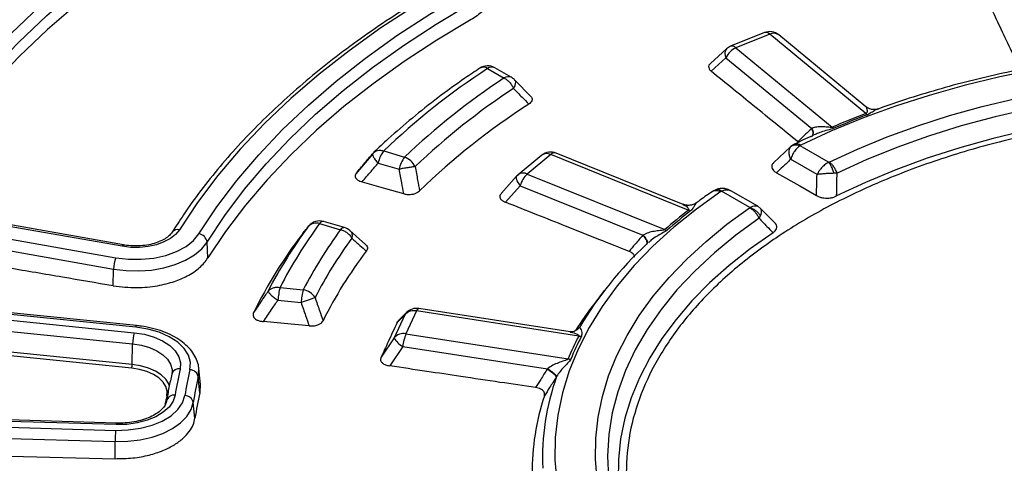
# Model space of a CAD drawing. Units: millimetres. Extents: x 400 to 16400, y 400 to 11480.
# Drawn here: x 14572 to 14711, y 8346 to 8408 of the extents above; entities that cross this region are included whole.
import ezdxf

# ---------------------------------------------------------------- set-up
doc = ezdxf.new("R2010")
doc.units = ezdxf.units.MM
doc.header["$LTSCALE"] = 40

msp = doc.modelspace()

# ---------------------------------------------------------------- linework, layer by layer
at = {"color": 7, "linetype": 'Continuous', "lineweight": 25}
for p, q in [((14677.19, 8406.32), (14672.45, 8404.4)), ((14677.94, 8406.1), (14673.2, 8404.18)), ((14691.48, 8394.93), (14677.94, 8406.1)), ((14691.48, 8395.89), (14679.21, 8406.01)), ((14673.2, 8404.18), (14686.74, 8393.02)), ((14671.85, 8404.02), (14669.6, 8401.97)), ((14671.78, 8402.79), (14669.7, 8400.89)), ((14671.78, 8402.79), (14683.85, 8392.84)), ((14641.61, 8400.03), (14639.28, 8401.37)), ((14638.28, 8401.27), (14640.61, 8399.93)), ((14644.41, 8397.29), (14642.05, 8399.68)), ((14691.47, 8395.88), (14691.49, 8395.86)), ((14691.48, 8394.93), (14691.69, 8394.77)), ((14686.23, 8388.08), (14682.22, 8390.4)), ((14622.12, 8389.27), (14619.74, 8386.47)), ((14622.19, 8389.37), (14622.14, 8389.25)), ((14623.67, 8389.67), (14626.61, 8388.8)), ((14645.9, 8389.06), (14642.58, 8386.33)), ((14647.17, 8389.15), (14643.85, 8386.42)), ((14666.5, 8381.34), (14647.17, 8389.15)), ((14665.78, 8382.15), (14647.92, 8389.37)), ((14680.87, 8390.25), (14678.49, 8388)), ((14622.89, 8387.96), (14625.82, 8387.1)), ((14684.6, 8386.34), (14680.89, 8388.49)), ((14642.36, 8386.12), (14640.21, 8383.71)), ((14643.85, 8386.42), (14663.19, 8378.6)), ((14687.42, 8386.53), (14686.98, 8386.52)), ((14642.86, 8384.78), (14640.78, 8382.46)), ((14642.86, 8384.78), (14660.1, 8377.81)), ((14670.56, 8384.29), (14670, 8384.02)), ((14675.17, 8381.7), (14671.16, 8384.01)), ((14676.26, 8381.88), (14672.46, 8384.07)), ((14586.88, 8376.25), (14559.31, 8381.11)), ((14587.08, 8376.45), (14559.52, 8381.32)), ((14666.5, 8381.34), (14666.82, 8381.23)), ((14676.69, 8381.54), (14676.26, 8381.88)), ((14678.8, 8379.4), (14676.7, 8381.53)), ((14558.45, 8379.5), (14586.02, 8374.64)), ((14614.66, 8379.46), (14617.6, 8378.59)), ((14618.16, 8378.88), (14615.22, 8379.74)), ((14676.45, 8380.2), (14676.64, 8380.55)), ((14558.1, 8377.91), (14585.67, 8373.04)), ((14613.1, 8379.08), (14612.97, 8378.92)), ((14621.13, 8376.49), (14618.92, 8378.46)), ((14598.95, 8374.61), (14598.82, 8376.85)), ((14660.62, 8376.55), (14660.58, 8376.47)), ((14660.65, 8376.59), (14660.62, 8376.55)), ((14661.07, 8376.93), (14660.93, 8376.81)), ((14585.63, 8370.69), (14585.67, 8373.04)), ((14609.09, 8370.47), (14612.35, 8370.14)), ((14654.69, 8370.02), (14653.34, 8368.27)), ((14545.98, 8368.4), (14588.56, 8364.1)), ((14588.8, 8364.88), (14546.22, 8369.19)), ((14588.92, 8365.1), (14546.34, 8369.4)), ((14608.79, 8368.67), (14612.05, 8368.34)), ((14545.77, 8366.83), (14588.35, 8362.52)), ((14626.88, 8366.94), (14625.75, 8365.81)), ((14628.29, 8367.16), (14626.8, 8363.93)), ((14651.09, 8363.63), (14628.29, 8367.16)), ((14649.89, 8364.21), (14628.6, 8367.5)), ((14626.62, 8366.6), (14625.12, 8363.37)), ((14626.62, 8366.6), (14625.56, 8365.54)), ((14650.89, 8364.52), (14650.98, 8364.61)), ((14650.9, 8364.53), (14651, 8364.64)), ((14650.96, 8364.58), (14651.16, 8364.81)), ((14650.98, 8364.61), (14651.16, 8364.81)), ((14651, 8364.64), (14651.19, 8364.84)), ((14588.24, 8359.11), (14545.66, 8363.41)), ((14588.3, 8359.63), (14545.72, 8363.93)), ((14625.12, 8363.37), (14623.29, 8360.64)), ((14626.8, 8363.93), (14649.6, 8360.41)), ((14651.09, 8363.63), (14651.47, 8363.6)), ((14588.3, 8359.63), (14588.35, 8362.52)), ((14626.35, 8362.15), (14624.52, 8359.43)), ((14626.35, 8362.15), (14646.68, 8359.01)), ((14593.89, 8358.44), (14593.87, 8358.26)), ((14597.91, 8356.81), (14597.67, 8359.08)), ((14597.83, 8355.66), (14597.6, 8357.9)), ((14597.86, 8356.87), (14597.83, 8355.66)), ((14597.13, 8352.05), (14596.89, 8354.28)), ((14542.79, 8351.64), (14585.97, 8350.36)), ((14586.04, 8351.16), (14542.86, 8352.44)), ((14586.07, 8351.38), (14542.9, 8352.65)), ((14542.73, 8350.06), (14585.9, 8348.78)), ((14585.89, 8346.37), (14585.9, 8348.78)), ((14542.72, 8347.37), (14585.89, 8346.37))]:
    msp.add_line(p, q, dxfattribs=at)
at = {"color": 7, "linetype": 'Continuous', "lineweight": 25, "flags": 128}
for points in [[(14555.05, 8385.97), (14557.75, 8390.16), (14560.73, 8394.28), (14563.97, 8398.33), (14567.49, 8402.31), (14571.26, 8406.21), (14575.29, 8410.02), (14579.57, 8413.74), (14584.1, 8417.36), (14588.86, 8420.88), (14593.85, 8424.29), (14599.06, 8427.59), (14604.49, 8430.77)], [(14556.18, 8384.82), (14558.87, 8388.98), (14561.82, 8393.07), (14565.05, 8397.1), (14568.55, 8401.06), (14572.3, 8404.93), (14576.3, 8408.72), (14580.56, 8412.42), (14585.06, 8416.02), (14589.79, 8419.52), (14594.75, 8422.91), (14599.93, 8426.19), (14605.33, 8429.35)], [(14605.41, 8427.35), (14600.02, 8424.19), (14594.84, 8420.92), (14589.89, 8417.53), (14585.16, 8414.03), (14580.66, 8410.43), (14576.41, 8406.74), (14572.41, 8402.95), (14568.66, 8399.08), (14565.16, 8395.12), (14561.94, 8391.1), (14558.98, 8387), (14556.3, 8382.85)], [(14632.95, 8413.03), (14628, 8410.06), (14623.28, 8406.98), (14618.8, 8403.77), (14614.58, 8400.45), (14610.61, 8397.03), (14606.92, 8393.51), (14603.49, 8389.9), (14600.35, 8386.2), (14597.5, 8382.43), (14594.94, 8378.58)], [(14597.69, 8378.01), (14600.2, 8381.79), (14603, 8385.49), (14606.09, 8389.12), (14609.45, 8392.67), (14613.08, 8396.12), (14616.97, 8399.48), (14621.12, 8402.74), (14625.51, 8405.89), (14630.15, 8408.92), (14635.01, 8411.83)], [(14598.82, 8376.85), (14601.31, 8380.59), (14604.09, 8384.27), (14607.15, 8387.87), (14610.49, 8391.39), (14614.09, 8394.82), (14617.95, 8398.16), (14622.07, 8401.39), (14626.43, 8404.51), (14631.03, 8407.52), (14635.85, 8410.41)], [(14635.95, 8408.14), (14631.13, 8405.25), (14626.54, 8402.25), (14622.18, 8399.13), (14618.07, 8395.9), (14614.21, 8392.57), (14610.61, 8389.14), (14607.28, 8385.62), (14604.22, 8382.02), (14601.44, 8378.35), (14598.95, 8374.61)], [(14794.56, 8396.42), (14789.76, 8397.91), (14784.81, 8399.24), (14779.75, 8400.42), (14774.57, 8401.42), (14769.31, 8402.27), (14763.98, 8402.94), (14758.59, 8403.44), (14753.16, 8403.76), (14747.71, 8403.91), (14742.25, 8403.88), (14736.81, 8403.68), (14731.39, 8403.31), (14726.01, 8402.76), (14720.7, 8402.04), (14715.46, 8401.15), (14710.32, 8400.09), (14705.29, 8398.87), (14700.38, 8397.49), (14695.62, 8395.95), (14691, 8394.27), (14686.56, 8392.43), (14682.31, 8390.46)], [(14686.3, 8388.11), (14690.3, 8389.94), (14694.46, 8391.65), (14698.78, 8393.22), (14703.24, 8394.65), (14707.84, 8395.93), (14712.55, 8397.07), (14717.36, 8398.05), (14722.26, 8398.88), (14727.23, 8399.55), (14732.26, 8400.06), (14737.33, 8400.41), (14742.42, 8400.6), (14747.52, 8400.63), (14752.62, 8400.49), (14757.7, 8400.19), (14762.74, 8399.73), (14767.73, 8399.11), (14772.66, 8398.33), (14777.5, 8397.39), (14782.24, 8396.3), (14786.87, 8395.07), (14791.38, 8393.68)], [(14790.53, 8392), (14785.89, 8393.42), (14781.12, 8394.68), (14776.23, 8395.78), (14771.24, 8396.71), (14766.16, 8397.48), (14761.02, 8398.07), (14755.82, 8398.5), (14750.59, 8398.75), (14745.34, 8398.82), (14740.1, 8398.72), (14734.88, 8398.44), (14729.69, 8397.99), (14724.55, 8397.36), (14719.49, 8396.57), (14714.51, 8395.61), (14709.64, 8394.48), (14704.89, 8393.19), (14700.28, 8391.75), (14695.82, 8390.15), (14691.53, 8388.41), (14687.42, 8386.53)], [(14770.88, 8393.84), (14765.81, 8394.61), (14760.67, 8395.2), (14755.47, 8395.62), (14750.25, 8395.86), (14745.01, 8395.92), (14739.77, 8395.81), (14734.55, 8395.51), (14729.37, 8395.04), (14724.25, 8394.4), (14719.2, 8393.58), (14714.24, 8392.6), (14709.39, 8391.44), (14704.67, 8390.13), (14700.09, 8388.65), (14695.67, 8387.03), (14691.42, 8385.25), (14687.36, 8383.34)], [(14642.36, 8386.12), (14642.34, 8386.1), (14642.3, 8385.98), (14642.29, 8385.84), (14642.33, 8385.66), (14642.4, 8385.46), (14642.52, 8385.25), (14642.67, 8385.02), (14642.86, 8384.78)], [(14678.89, 8386.6), (14682.16, 8384.74), (14684.53, 8383.39)], [(14620.64, 8385.32), (14623.94, 8384.37), (14626.43, 8383.66)], [(14671.05, 8383.96), (14667.63, 8381.5), (14664.46, 8378.94), (14661.53, 8376.28), (14658.87, 8373.53), (14656.48, 8370.69), (14654.37, 8367.79), (14652.54, 8364.82), (14650.99, 8361.8), (14649.74, 8358.73), (14648.79, 8355.63), (14648.14, 8352.5), (14647.79, 8349.36), (14647.75, 8346.2), (14648.01, 8343.06), (14648.57, 8339.92), (14649.44, 8336.81), (14650.6, 8333.73), (14652.06, 8330.7), (14653.8, 8327.71), (14655.84, 8324.79), (14658.15, 8321.93), (14660.73, 8319.16)], [(14665.47, 8320.99), (14663.07, 8323.6), (14660.93, 8326.27), (14659.04, 8329.01), (14657.42, 8331.8), (14656.07, 8334.65), (14654.99, 8337.53), (14654.19, 8340.44), (14653.68, 8343.37), (14653.44, 8346.31), (14653.48, 8349.26), (14653.81, 8352.2), (14654.42, 8355.13), (14655.3, 8358.03), (14656.47, 8360.9), (14657.9, 8363.72), (14659.61, 8366.5), (14661.57, 8369.22), (14663.8, 8371.87), (14666.27, 8374.45), (14668.99, 8376.95), (14671.94, 8379.35), (14675.12, 8381.66)], [(14676.45, 8380.2), (14673.19, 8377.82), (14670.17, 8375.34), (14667.4, 8372.77), (14664.9, 8370.11), (14662.67, 8367.36), (14660.72, 8364.55), (14659.05, 8361.68), (14657.67, 8358.76), (14656.59, 8355.79), (14655.81, 8352.8), (14655.33, 8349.78), (14655.15, 8346.75), (14655.28, 8343.73), (14655.71, 8340.71), (14656.44, 8337.71), (14657.48, 8334.74), (14658.62, 8332.17)], [(14586.02, 8374.64), (14587.78, 8374.43), (14589.58, 8374.42), (14591.35, 8374.6), (14593.03, 8374.98), (14594.55, 8375.53), (14595.87, 8376.23), (14596.93, 8377.07), (14597.69, 8378.01)], [(14594.94, 8378.58), (14594.41, 8377.93), (14593.68, 8377.35), (14592.77, 8376.86), (14591.72, 8376.48), (14590.56, 8376.22), (14589.34, 8376.1), (14588.09, 8376.1), (14586.88, 8376.25)], [(14678.41, 8378.17), (14675.21, 8375.92), (14672.24, 8373.56), (14669.5, 8371.11), (14667.01, 8368.58), (14664.77, 8365.97), (14662.79, 8363.29), (14661.08, 8360.55), (14659.64, 8357.75), (14658.47, 8354.92), (14657.59, 8352.05), (14656.98, 8349.16), (14656.66, 8346.25), (14656.63, 8343.34), (14656.88, 8340.43), (14657.42, 8337.53), (14658.24, 8334.65), (14659.34, 8331.81), (14660.71, 8329.01), (14662.36, 8326.25), (14663.73, 8324.29)], [(14585.67, 8373.04), (14587.43, 8372.83), (14589.23, 8372.78), (14591.02, 8372.91), (14592.74, 8373.22), (14594.35, 8373.68), (14595.8, 8374.3), (14597.06, 8375.05), (14598.07, 8375.9), (14598.82, 8376.85)], [(14586.88, 8376.25), (14586.94, 8376.36), (14587.01, 8376.42), (14587.06, 8376.45), (14587.08, 8376.45)], [(14607.43, 8369.93), (14608.03, 8371.09), (14608.53, 8371.99)], [(14626.88, 8366.94), (14626.79, 8366.84), (14626.62, 8366.6)], [(14628.29, 8367.16), (14628.36, 8367.29), (14628.43, 8367.39), (14628.49, 8367.46), (14628.55, 8367.5), (14628.6, 8367.5)], [(14613.18, 8365.06), (14609.65, 8365.39), (14606.76, 8365.67)], [(14588.56, 8364.1), (14590.02, 8363.87), (14591.38, 8363.48), (14592.58, 8362.95), (14593.58, 8362.3), (14594.36, 8361.55), (14594.87, 8360.72), (14595.1, 8359.86), (14595.04, 8358.99)], [(14588.8, 8364.88), (14588.84, 8364.99), (14588.87, 8365.06), (14588.91, 8365.1), (14588.92, 8365.1)], [(14596.41, 8358.88), (14596.48, 8359.91), (14596.21, 8360.92), (14595.61, 8361.89), (14594.7, 8362.77), (14593.52, 8363.53), (14592.1, 8364.16), (14590.51, 8364.61), (14588.8, 8364.88)], [(14588.35, 8362.52), (14589.59, 8362.33), (14590.74, 8362), (14591.77, 8361.55), (14592.62, 8360.99), (14593.28, 8360.36), (14593.71, 8359.66), (14593.91, 8358.93), (14593.9, 8358.43)], [(14593.18, 8355.21), (14593.22, 8355.88), (14593.04, 8356.54), (14592.65, 8357.16), (14592.06, 8357.73), (14591.3, 8358.23), (14590.38, 8358.63), (14589.35, 8358.93), (14588.24, 8359.11)], [(14593.51, 8356.69), (14593.43, 8356.89), (14593.01, 8357.56), (14592.38, 8358.17), (14591.57, 8358.7), (14590.59, 8359.13), (14589.49, 8359.44), (14588.3, 8359.63)], [(14597.6, 8357.9), (14597.68, 8358.92), (14597.67, 8359.08)], [(14585.9, 8348.78), (14587.69, 8348.82), (14589.43, 8349.02), (14591.09, 8349.4), (14592.62, 8349.93), (14593.96, 8350.61), (14595.09, 8351.4), (14595.97, 8352.3), (14596.58, 8353.27), (14596.89, 8354.28)], [(14585.97, 8350.36), (14587.74, 8350.41), (14589.47, 8350.65), (14591.09, 8351.07), (14592.53, 8351.67), (14593.76, 8352.41), (14594.72, 8353.28), (14595.37, 8354.23), (14595.7, 8355.24)], [(14594.33, 8355.31), (14594.05, 8354.45), (14593.49, 8353.64), (14592.67, 8352.9), (14591.63, 8352.27), (14590.4, 8351.77), (14589.02, 8351.4), (14587.55, 8351.2), (14586.04, 8351.16)], [(14593.27, 8355.21), (14593.25, 8355.21), (14593.18, 8355.21)]]:
    msp.add_lwpolyline(points, dxfattribs=at)
at = {"color": 7, "linetype": 'Continuous', "lineweight": 25}
for centre, radius, start, end in [((14667.62, 8292.06), 163.1, 121.3346, 135.6045), ((14677.94, 8404.46), 2, 50.496, 112.0096), ((14677.38, 8405.58), 0.763, 42.7496, 104.3711), ((14678.5, 8405.02), 1.22, 54.3339, 117.5805), ((14674.33, 8401.61), 2.81, 113.6778, 155.149), ((14673.2, 8402.55), 2, 112.0096, 132.4176), ((14672.64, 8403.66), 0.763, 42.7496, 104.3711), ((14672.74, 8403.36), 1.11, 142.9389, 210.5878), ((14638.28, 8399.64), 2, 60.0027, 123.5839), ((14637.7, 8400.33), 1.11, 58.4937, 118.07), ((14638.86, 8400.45), 1.01, 65.8432, 125.4672), ((14695.64, 8314.09), 104.37, 123.3416, 133.5975), ((14641.2, 8399.11), 1.01, 65.8432, 125.4672), ((14640.61, 8398.3), 2, 44.4703, 60.0027), ((14696.79, 8314.85), 101.96, 123.4386, 133.5004), ((14697.4, 8314.44), 100.69, 123.4386, 133.5004), ((14698, 8312.62), 99.52, 122.812, 134.1271), ((14733.35, 8284.53), 118.08, 110.7698, 113.2494), ((14733.4, 8284.81), 117.6, 110.7698, 113.2494), ((14687.63, 8394.15), 1.43, 231.8317, 243.1119), ((14626.96, 8387.12), 4.16, 142.2292, 168.3157), ((14647.17, 8387.52), 2, 67.9904, 129.504), ((14646.61, 8388.08), 1.22, 62.4195, 125.6661), ((14647.73, 8388.64), 0.763, 75.6289, 137.2504), ((14629.9, 8386.25), 4.16, 142.2292, 168.3157), ((14625.66, 8386.25), 2.72, 26.5821, 69.531), ((14643.85, 8384.79), 2, 129.504, 138.1703), ((14643.29, 8385.34), 1.22, 62.4195, 125.6661), ((14646.24, 8383.85), 3.51, 132.9139, 164.5372), ((14709.57, 8325.73), 70.33, 127.7527, 131.2553), ((14709.71, 8325.85), 70.05, 127.7527, 131.2553), ((14666.57, 8341.08), 64.56, 143.5271, 152.9235), ((14614.19, 8378.02), 1.51, 71.9334, 137.972), ((14614.66, 8377.82), 2, 73.6091, 140.6918), ((14615.17, 8379.16), 0.591, 84.4615, 149.2272), ((14594.68, 8377.68), 0.943, 73.9094, 142.8372), ((14597.45, 8376.65), 1.39, 8.3871, 79.8889), ((14664.73, 8337.88), 66.07, 142.5581, 153.9342), ((14666.75, 8339.43), 66.72, 143.5857, 150.7835), ((14668.44, 8341.2), 63.11, 143.663, 152.706), ((14618.11, 8378.29), 0.591, 84.4615, 149.2272), ((14617.6, 8376.96), 2, 48.4124, 73.6091), ((14663.86, 8380.36), 1.89, 249.0348, 259.5389), ((14669.4, 8340.46), 62.33, 143.663, 152.706), ((14696.46, 8337.94), 52.66, 132.8564, 149.2841), ((14670.32, 8338.3), 61.65, 142.8027, 153.5294), ((14589.74, 8372.98), 4.07, 156.04, 179.1083), ((14618.64, 8367.96), 9.87, 165.2811, 175.8934), ((14621.9, 8367.63), 9.87, 165.2811, 175.8934), ((14611.95, 8367.72), 2.45, 32.4875, 80.449), ((14692.09, 8338.2), 49.05, 142.1915, 147.6869), ((14627.93, 8365.46), 1.74, 77.9426, 138.9318), ((14628.29, 8365.52), 2, 81.207, 135.0062), ((14595.12, 8362.44), 6.76, 165.7977, 179.2834), ((14626.43, 8362.23), 1.74, 77.9426, 138.9318), ((14627.81, 8364.84), 3.06, 208.5631, 241.4431), ((14633.04, 8361.41), 6.73, 158.0395, 173.7248), ((14686.4, 8345.28), 39.79, 152.5411, 157.6619), ((14686.64, 8345.32), 39.63, 152.5411, 157.6619), ((14649.91, 8362.68), 2.29, 262.1483, 271.8547), ((14586.05, 8359.66), 2.25, 345.7976, 359.2834), ((14594.87, 8357.96), 1.05, 80.4118, 162.0299), ((14646.29, 8347.08), 52.61, 166.9157, 170.9965), ((14647.2, 8347.08), 52.14, 166.9157, 170.9965), ((14596.39, 8357.65), 1.23, 11.5522, 88.9057), ((14647.98, 8346.19), 51.72, 166.9157, 170.9965), ((14680.25, 8346.45), 34.25, 160.4306, 182.334), ((14648.13, 8343.97), 51.64, 166.9157, 170.9965), ((14645.54, 8343.05), 53.76, 166.924, 168.2726), ((14594.17, 8354.26), 1.06, 81.7486, 168.1268), ((14595.72, 8354.04), 1.2, 11.7142, 90.681), ((14679.26, 8344.35), 34.74, 161.7479, 180.261), ((14608.5, 8348.7), 22.6, 175.7817, 179.8011), ((14586.55, 8351.19), 0.517, 158.4234, 183.2519)]:
    msp.add_arc(centre, radius, start, end, dxfattribs=at)
for points, knots in [([(15021.55, 8435.04), (15018.85, 8437.77), (15013.43, 8443.25), (15004.39, 8451.14), (14994.7, 8458.77), (14984.32, 8466.09), (14973.3, 8473.09), (14961.66, 8479.75), (14949.44, 8486.05), (14936.67, 8491.98), (14923.38, 8497.51), (14909.62, 8502.64), (14895.4, 8507.35), (14880.79, 8511.62), (14865.81, 8515.45), (14850.5, 8518.83), (14834.91, 8521.74), (14819.08, 8524.18), (14803.05, 8526.14), (14786.86, 8527.62), (14770.57, 8528.61), (14754.2, 8529.11), (14737.82, 8529.11), (14721.45, 8528.63), (14705.16, 8527.65), (14688.97, 8526.19), (14672.93, 8524.24), (14657.09, 8521.82), (14641.5, 8518.92), (14626.18, 8515.56), (14611.19, 8511.74), (14596.56, 8507.48), (14582.34, 8502.78), (14568.56, 8497.66), (14555.25, 8492.14), (14542.47, 8486.22), (14530.23, 8479.93), (14518.58, 8473.28), (14507.54, 8466.29), (14497.14, 8458.98), (14487.42, 8451.37), (14478.4, 8443.47), (14470.1, 8435.31), (14462.55, 8426.92), (14455.76, 8418.31), (14449.76, 8409.51), (14444.56, 8400.54), (14440.17, 8391.42), (14436.61, 8382.19), (14433.89, 8372.86), (14432.01, 8363.46), (14430.98, 8354.02), (14430.81, 8344.57), (14431.48, 8335.11), (14433, 8325.7), (14435.38, 8316.34), (14438.59, 8307.06), (14442.63, 8297.89), (14447.49, 8288.86), (14453.16, 8279.99), (14459.62, 8271.29), (14466.86, 8262.81), (14474.85, 8254.55), (14483.57, 8246.54), (14493, 8238.8), (14503.12, 8231.36), (14513.89, 8224.24), (14525.29, 8217.44), (14537.29, 8211), (14549.85, 8204.93), (14562.95, 8199.24), (14576.53, 8193.95), (14590.58, 8189.08), (14605.04, 8184.63), (14619.88, 8180.63), (14635.07, 8177.07), (14650.55, 8173.98), (14666.3, 8171.36), (14682.26, 8169.21), (14698.39, 8167.54), (14714.64, 8166.36), (14730.99, 8165.67), (14747.37, 8165.47), (14763.75, 8165.77), (14780.07, 8166.55), (14796.31, 8167.83), (14812.41, 8169.59), (14828.33, 8171.83), (14844.03, 8174.54), (14859.46, 8177.73), (14874.58, 8181.37), (14889.35, 8185.46), (14903.74, 8189.99), (14917.7, 8194.94), (14931.19, 8200.31), (14944.17, 8206.08), (14956.66, 8212.21), (14964.5, 8216.6), (14968.42, 8218.79)], [0, 0, 0, 0, 0.010416, 0.020834, 0.03125, 0.041666, 0.052084, 0.0625, 0.072916, 0.083334, 0.09375, 0.104166, 0.114584, 0.125, 0.135416, 0.145834, 0.15625, 0.166666, 0.177084, 0.1875, 0.197916, 0.208334, 0.21875, 0.229166, 0.239584, 0.25, 0.260416, 0.270834, 0.28125, 0.291666, 0.302084, 0.3125, 0.322916, 0.333333, 0.34375, 0.354166, 0.364583, 0.375, 0.385416, 0.395833, 0.40625, 0.416666, 0.427083, 0.4375, 0.447916, 0.458333, 0.46875, 0.479166, 0.489583, 0.5, 0.510416, 0.520833, 0.53125, 0.541666, 0.552084, 0.5625, 0.572916, 0.583334, 0.59375, 0.604166, 0.614584, 0.625, 0.635416, 0.645834, 0.65625, 0.666666, 0.677083, 0.6875, 0.697916, 0.708333, 0.71875, 0.729166, 0.739583, 0.75, 0.760415, 0.770833, 0.78125, 0.791665, 0.802083, 0.8125, 0.822916, 0.833333, 0.84375, 0.854166, 0.864583, 0.875, 0.885415, 0.895833, 0.90625, 0.916665, 0.927083, 0.937499, 0.947915, 0.958333, 0.968749, 0.979165, 0.989583, 1, 1, 1, 1]), ([(14601.86, 8432.05), (14600.95, 8431.53), (14598.33, 8430.04), (14594.13, 8427.48), (14589.32, 8424.35), (14584.71, 8421.13), (14580.29, 8417.81), (14576.07, 8414.41), (14572.06, 8410.92), (14568.27, 8407.34), (14564.69, 8403.7), (14561.33, 8399.98), (14558.21, 8396.2), (14555.31, 8392.35), (14553.02, 8389), (14551.73, 8386.93), (14551.27, 8386.18)], [0, 0, 0, 0, 0.040205, 0.11657, 0.192941, 0.269312, 0.345684, 0.422052, 0.498416, 0.574772, 0.651117, 0.727448, 0.803761, 0.880051, 0.956313, 1, 1, 1, 1]), ([(14632.36, 8413.09), (14631.56, 8412.63), (14629.26, 8411.29), (14625.59, 8409.01), (14621.41, 8406.2), (14617.42, 8403.29), (14613.64, 8400.29), (14610.06, 8397.21), (14606.69, 8394.05), (14603.55, 8390.81), (14600.62, 8387.5), (14597.93, 8384.12), (14595.71, 8381.03), (14594.44, 8379.05), (14593.92, 8378.24)], [0, 0, 0, 0, 0.046915, 0.136017, 0.225128, 0.314239, 0.403347, 0.492449, 0.581538, 0.67061, 0.759657, 0.848671, 0.937645, 1, 1, 1, 1]), ([(14639.13, 8412.78), (14639.14, 8412.72), (14639.17, 8412.46), (14639.12, 8411.98), (14638.97, 8411.35), (14638.67, 8410.68), (14638.21, 8409.98), (14637.39, 8409.08), (14636.52, 8408.51), (14635.95, 8408.14)], [0, 0, 0, 0, 0.0313184, 0.1563717, 0.2804614, 0.4050479, 0.5593581, 0.713796, 1, 1, 1, 1]), ([(14713.19, 8401.09), (14712.79, 8401.94), (14711.89, 8403.84), (14710.57, 8406.64), (14709.17, 8409.6), (14708.27, 8411.51), (14707.8, 8412.5)], [0, 0, 0, 0, 0.221861, 0.499075, 0.73856, 1, 1, 1, 1]), ([(14669.61, 8401.96), (14669.58, 8401.93), (14669.43, 8401.82), (14669.33, 8401.56), (14669.38, 8401.21), (14669.59, 8401), (14669.7, 8400.89)], [0, 0, 0, 0, 0.0917403, 0.3757674, 0.6725434, 1, 1, 1, 1]), ([(14715.23, 8401.5), (14715.11, 8401.48), (14713.38, 8401.18), (14710.12, 8400.48), (14705.45, 8399.38), (14700.9, 8398.12), (14696.8, 8396.86), (14694.28, 8395.96), (14693.19, 8395.57)], [0, 0, 0, 0, 0.0154715, 0.2221279, 0.4288256, 0.63557, 0.8423662, 1, 1, 1, 1]), ([(14637.17, 8401.31), (14636.48, 8400.84), (14634.46, 8399.48), (14631.26, 8397.16), (14627.67, 8394.31), (14624.69, 8391.74), (14622.95, 8390.11), (14622.29, 8389.48)], [0, 0, 0, 0, 0.126821, 0.36747, 0.608132, 0.848756, 1, 1, 1, 1]), ([(14681.9, 8390.96), (14680.91, 8391.77), (14678.83, 8393.47), (14675.79, 8395.94), (14672.72, 8398.44), (14670.73, 8400.05), (14669.7, 8400.89)], [0, 0, 0, 0, 0.2435524, 0.513039, 0.7458481, 1, 1, 1, 1]), ([(14642.05, 8399.67), (14642.06, 8399.66), (14642.15, 8399.6), (14642.2, 8399.35), (14642.16, 8398.94), (14642, 8398.62), (14641.92, 8398.46)], [0, 0, 0, 0, 0.045309, 0.36354, 0.68177, 1, 1, 1, 1]), ([(14641.92, 8398.46), (14642.32, 8398.05), (14643.03, 8397.32), (14643.75, 8396.58), (14644.07, 8396.26)], [0, 0, 0, 0, 0.560131, 1, 1, 1, 1]), ([(14644.33, 8397.36), (14644.37, 8397.32), (14644.47, 8397.21), (14644.55, 8396.99), (14644.52, 8396.72), (14644.34, 8396.46), (14644.15, 8396.33), (14644.07, 8396.26)], [0, 0, 0, 0, 0.118018, 0.300559, 0.566439, 0.789576, 1, 1, 1, 1]), ([(14693.24, 8395.61), (14693.11, 8395.57), (14692.84, 8395.49), (14692.39, 8395.49), (14691.91, 8395.6), (14691.63, 8395.78), (14691.48, 8395.88)], [0, 0, 0, 0, 0.223319, 0.464154, 0.722919, 1, 1, 1, 1]), ([(14691.49, 8395.86), (14691.49, 8395.86), (14691.52, 8395.83), (14691.58, 8395.57), (14691.7, 8395.25), (14691.58, 8395), (14691.53, 8394.96), (14691.49, 8394.94), (14691.48, 8394.93)], [0, 0, 0, 0, 0.081441, 0.421932, 0.882376, 0.949963, 0.976487, 1, 1, 1, 1]), ([(14770.55, 8393.2), (14767.42, 8393.66), (14761.17, 8394.6), (14751.52, 8395.24), (14741.83, 8395.31), (14732.17, 8394.75), (14722.69, 8393.58), (14713.48, 8391.82), (14704.66, 8389.48), (14696.34, 8386.6), (14688.62, 8383.21), (14681.59, 8379.35), (14675.34, 8375.07), (14669.94, 8370.42), (14665.46, 8365.45), (14661.94, 8360.23), (14659.45, 8354.82), (14658, 8349.29), (14657.61, 8343.69), (14658.29, 8338.1), (14660.02, 8332.59), (14662.8, 8327.23), (14666.57, 8322.07), (14671.33, 8317.19), (14676.79, 8312.7), (14681.07, 8310.07), (14683.13, 8308.8)], [0, 0, 0, 0, 0.041779, 0.083559, 0.125338, 0.167118, 0.208897, 0.250677, 0.292456, 0.334236, 0.376015, 0.417795, 0.459574, 0.501353, 0.543133, 0.584912, 0.626692, 0.668471, 0.710251, 0.75203, 0.79381, 0.835589, 0.877369, 0.919148, 0.960927, 1, 1, 1, 1]), ([(14693.19, 8395.57), (14693.09, 8395.54), (14692.83, 8395.44), (14692.4, 8395.14), (14691.94, 8394.9), (14691.69, 8394.77)], [0, 0, 0, 0, 0.236358, 0.603246, 1, 1, 1, 1]), ([(14686.74, 8393.02), (14686.72, 8393.01), (14686.68, 8393), (14686.57, 8392.98), (14686.36, 8392.98), (14685.93, 8393.03), (14685.3, 8393.07), (14684.56, 8393.07), (14684.12, 8392.93), (14683.9, 8392.86)], [0, 0, 0, 0, 0.02093, 0.04415, 0.095624, 0.213534, 0.469861, 0.733674, 1, 1, 1, 1]), ([(14684.46, 8392.04), (14684.29, 8391.97), (14683.25, 8391.52), (14682.25, 8391.03), (14681.43, 8390.62)], [0, 0, 0, 0, 0.168072, 1, 1, 1, 1]), ([(14683.85, 8392.84), (14683.49, 8392.49), (14682.84, 8391.87), (14682.19, 8391.24), (14681.9, 8390.96)], [0, 0, 0, 0, 0.55986, 1, 1, 1, 1]), ([(14683.85, 8392.84), (14683.91, 8392.67), (14684.03, 8392.34), (14684, 8391.93), (14683.92, 8391.69), (14683.82, 8391.64), (14683.82, 8391.64)], [0, 0, 0, 0, 0.332865, 0.665737, 0.998609, 1, 1, 1, 1]), ([(14683.9, 8392.86), (14683.89, 8392.85), (14683.87, 8392.85), (14683.86, 8392.84), (14683.85, 8392.84)], [0, 0, 0, 0, 0.55959, 1, 1, 1, 1]), ([(14683.9, 8392.86), (14683.95, 8392.7), (14684.07, 8392.37), (14684.07, 8392.01), (14683.98, 8391.87), (14683.94, 8391.82)], [0, 0, 0, 0, 0.391759, 0.783524, 1, 1, 1, 1]), ([(14686.98, 8392.87), (14686.68, 8392.77), (14686.09, 8392.59), (14685.21, 8392.37), (14684.69, 8392.14), (14684.46, 8392.05)], [0, 0, 0, 0, 0.372026, 0.719829, 1, 1, 1, 1]), ([(14682.22, 8390.4), (14682.08, 8390.43), (14681.81, 8390.5), (14681.43, 8390.49), (14681.08, 8390.39), (14680.91, 8390.26), (14680.82, 8390.19)], [0, 0, 0, 0, 0.25, 0.5, 0.75, 1, 1, 1, 1]), ([(14682.22, 8390.4), (14682.08, 8390.3), (14681.8, 8390.09), (14681.44, 8389.65), (14681.11, 8389.11), (14680.97, 8388.72), (14680.89, 8388.49)], [0, 0, 0, 0, 0.239181, 0.500577, 0.709626, 1, 1, 1, 1]), ([(14681.42, 8390.62), (14681.33, 8390.57), (14681.15, 8390.48), (14681, 8390.35), (14680.92, 8390.28)], [0, 0, 0, 0, 0.491016, 1, 1, 1, 1]), ([(14682.31, 8390.46), (14682.19, 8390.53), (14681.97, 8390.66), (14681.66, 8390.71), (14681.5, 8390.65), (14681.43, 8390.62)], [0, 0, 0, 0, 0.3500125, 0.7000251, 1, 1, 1, 1]), ([(14682.31, 8390.46), (14682.29, 8390.45), (14682.25, 8390.43), (14682.23, 8390.41), (14682.22, 8390.4)], [0, 0, 0, 0, 0.568832, 1, 1, 1, 1]), ([(14619.92, 8386.7), (14620.34, 8387.2), (14621.1, 8388.09), (14621.85, 8388.98), (14622.19, 8389.37)], [0, 0, 0, 0, 0.560146, 1, 1, 1, 1]), ([(14622.14, 8389.25), (14622.12, 8389.23), (14622.07, 8389.15), (14622.18, 8388.86), (14622.45, 8388.44), (14622.74, 8388.12), (14622.89, 8387.96)], [0, 0, 0, 0, 0.118631, 0.412421, 0.70621, 1, 1, 1, 1]), ([(14680.82, 8390.19), (14680.76, 8390.1), (14680.64, 8389.92), (14680.6, 8389.5), (14680.68, 8389.02), (14680.82, 8388.66), (14680.89, 8388.49)], [0, 0, 0, 0, 0.250433, 0.500524, 0.750345, 1, 1, 1, 1]), ([(14620.64, 8385.32), (14621.06, 8385.81), (14621.8, 8386.69), (14622.55, 8387.57), (14622.89, 8387.96)], [0, 0, 0, 0, 0.560155, 1, 1, 1, 1]), ([(14678.5, 8387.99), (14678.45, 8387.94), (14678.28, 8387.78), (14678.21, 8387.5), (14678.27, 8387.18), (14678.48, 8386.88), (14678.75, 8386.7), (14678.89, 8386.6)], [0, 0, 0, 0, 0.1181714, 0.3690074, 0.5401442, 0.7486383, 1, 1, 1, 1]), ([(14680.89, 8388.49), (14680.52, 8388.13), (14679.85, 8387.51), (14679.19, 8386.88), (14678.89, 8386.6)], [0, 0, 0, 0, 0.559808, 1, 1, 1, 1]), ([(14686.23, 8388.08), (14686.08, 8387.99), (14685.76, 8387.81), (14685.33, 8387.41), (14684.92, 8386.92), (14684.72, 8386.55), (14684.6, 8386.34)], [0, 0, 0, 0, 0.239108, 0.500466, 0.709435, 1, 1, 1, 1]), ([(14686.3, 8388.11), (14686.29, 8388.1), (14686.26, 8388.09), (14686.24, 8388.08), (14686.23, 8388.08)], [0, 0, 0, 0, 0.564842, 1, 1, 1, 1]), ([(14686.98, 8386.52), (14686.94, 8386.67), (14686.85, 8386.99), (14686.66, 8387.42), (14686.45, 8387.8), (14686.3, 8387.99), (14686.23, 8388.08)], [0, 0, 0, 0, 0.25, 0.5, 0.75, 1, 1, 1, 1]), ([(14619.92, 8386.7), (14619.85, 8386.63), (14619.71, 8386.47), (14619.63, 8386.19), (14619.68, 8385.92), (14619.85, 8385.72), (14620.13, 8385.5), (14620.42, 8385.4), (14620.64, 8385.32)], [0, 0, 0, 0, 0.154622, 0.317776, 0.51083, 0.642461, 0.736293, 1, 1, 1, 1]), ([(14625.82, 8387.1), (14625.94, 8386.45), (14626.13, 8385.31), (14626.34, 8384.16), (14626.43, 8383.66)], [0, 0, 0, 0, 0.560126, 1, 1, 1, 1]), ([(14628.09, 8387.47), (14628.21, 8386.83), (14628.41, 8385.69), (14628.61, 8384.55), (14628.7, 8384.05)], [0, 0, 0, 0, 0.5601339, 1, 1, 1, 1]), ([(14684.53, 8383.39), (14684.54, 8383.94), (14684.56, 8384.92), (14684.59, 8385.91), (14684.6, 8386.34)], [0, 0, 0, 0, 0.559847, 1, 1, 1, 1]), ([(14686.98, 8386.52), (14686.78, 8386.51), (14686.38, 8386.51), (14685.74, 8386.47), (14685.13, 8386.41), (14684.78, 8386.37), (14684.6, 8386.34)], [0, 0, 0, 0, 0.250363, 0.500414, 0.75025, 1, 1, 1, 1]), ([(14687.36, 8383.34), (14687.37, 8383.93), (14687.39, 8385), (14687.41, 8386.06), (14687.42, 8386.53)], [0, 0, 0, 0, 0.559815, 1, 1, 1, 1]), ([(14626.43, 8383.66), (14626.58, 8383.62), (14626.84, 8383.56), (14627.24, 8383.54), (14627.65, 8383.56), (14628.08, 8383.66), (14628.46, 8383.84), (14628.62, 8383.98), (14628.7, 8384.05)], [0, 0, 0, 0, 0.1961059, 0.3112917, 0.4538313, 0.6614477, 0.8356872, 1, 1, 1, 1]), ([(14640.22, 8383.7), (14640.18, 8383.67), (14640.07, 8383.56), (14639.98, 8383.32), (14640.02, 8383.01), (14640.29, 8382.69), (14640.61, 8382.54), (14640.78, 8382.46)], [0, 0, 0, 0, 0.086131, 0.267317, 0.496438, 0.735844, 1, 1, 1, 1]), ([(14669.92, 8383.98), (14669.34, 8383.59), (14668.56, 8383.06), (14667.84, 8382.5), (14667.65, 8382.36)], [0, 0, 0, 0, 0.743169, 1, 1, 1, 1]), ([(14669.93, 8383.97), (14669.94, 8383.99), (14670.03, 8384.08), (14670.28, 8384.13), (14670.65, 8384.13), (14670.91, 8384.02), (14671.05, 8383.96)], [0, 0, 0, 0, 0.052906, 0.368604, 0.684302, 1, 1, 1, 1]), ([(14672.46, 8384.07), (14672.34, 8384.13), (14672.09, 8384.26), (14671.61, 8384.38), (14671.09, 8384.42), (14670.74, 8384.33), (14670.56, 8384.29)], [0, 0, 0, 0, 0.218154, 0.459012, 0.723989, 1, 1, 1, 1]), ([(14670.56, 8384.29), (14670.62, 8384.3), (14670.73, 8384.31), (14670.94, 8384.22), (14671.09, 8384.08), (14671.16, 8384.01)], [0, 0, 0, 0, 0.32584, 0.66292, 1, 1, 1, 1]), ([(14671.05, 8383.96), (14671.07, 8383.97), (14671.1, 8383.99), (14671.14, 8384.01), (14671.16, 8384.01)], [0, 0, 0, 0, 0.5688571, 1, 1, 1, 1]), ([(14671.16, 8384.01), (14671.31, 8384.08), (14671.62, 8384.22), (14672.04, 8384.22), (14672.33, 8384.17), (14672.44, 8384.08), (14672.45, 8384.06)], [0, 0, 0, 0, 0.319105, 0.667761, 0.946706, 1, 1, 1, 1]), ([(14684.53, 8383.39), (14684.66, 8383.32), (14684.9, 8383.2), (14685.34, 8383.08), (14685.85, 8383.01), (14686.41, 8383.04), (14686.95, 8383.15), (14687.23, 8383.28), (14687.36, 8383.34)], [0, 0, 0, 0, 0.160664, 0.31431, 0.456302, 0.663354, 0.836624, 1, 1, 1, 1]), ([(14658.17, 8375.54), (14656.76, 8376.11), (14653.79, 8377.29), (14649.46, 8379.01), (14645.07, 8380.75), (14642.25, 8381.87), (14640.78, 8382.46)], [0, 0, 0, 0, 0.243552, 0.513039, 0.745848, 1, 1, 1, 1]), ([(14667.64, 8382.37), (14667.49, 8382.28), (14667.2, 8382.11), (14666.7, 8382), (14666.22, 8382.01), (14665.92, 8382.11), (14665.77, 8382.16)], [0, 0, 0, 0, 0.263388, 0.517801, 0.763313, 1, 1, 1, 1]), ([(14665.78, 8382.14), (14665.88, 8382.09), (14666.15, 8381.96), (14666.5, 8381.68), (14666.56, 8381.42), (14666.54, 8381.37), (14666.51, 8381.35), (14666.5, 8381.34)], [0, 0, 0, 0, 0.337816, 0.8652605, 0.9426814, 0.9730661, 1, 1, 1, 1]), ([(14667.65, 8382.36), (14667.64, 8382.35), (14667.57, 8382.33), (14667.43, 8382.09), (14667.26, 8381.72), (14666.97, 8381.4), (14666.82, 8381.23)], [0, 0, 0, 0, 0.082606, 0.372733, 0.6741, 1, 1, 1, 1]), ([(14675.17, 8381.7), (14675.3, 8381.77), (14675.58, 8381.93), (14675.93, 8381.97), (14676.17, 8381.96), (14676.24, 8381.88), (14676.25, 8381.87)], [0, 0, 0, 0, 0.318874, 0.667539, 0.946188, 1, 1, 1, 1]), ([(14675.12, 8381.66), (14675.13, 8381.66), (14675.15, 8381.68), (14675.16, 8381.69), (14675.17, 8381.7)], [0, 0, 0, 0, 0.56486, 1, 1, 1, 1]), ([(14675.17, 8381.7), (14675.31, 8381.65), (14675.6, 8381.54), (14676.01, 8381.27), (14676.37, 8380.94), (14676.55, 8380.68), (14676.64, 8380.55)], [0, 0, 0, 0, 0.25, 0.5, 0.75, 1, 1, 1, 1]), ([(14676.64, 8380.55), (14676.7, 8380.69), (14676.81, 8380.98), (14676.83, 8381.32), (14676.74, 8381.46), (14676.7, 8381.53)], [0, 0, 0, 0, 0.3374046, 0.6744346, 1, 1, 1, 1]), ([(14676.45, 8380.2), (14676.81, 8379.82), (14677.46, 8379.14), (14678.12, 8378.47), (14678.41, 8378.17)], [0, 0, 0, 0, 0.560189, 1, 1, 1, 1]), ([(14678.41, 8378.17), (14678.51, 8378.25), (14678.73, 8378.41), (14678.93, 8378.72), (14678.97, 8379.04), (14678.87, 8379.3), (14678.76, 8379.43), (14678.71, 8379.48)], [0, 0, 0, 0, 0.2095125, 0.4317119, 0.6972327, 0.8793211, 1, 1, 1, 1]), ([(14593.92, 8378.24), (14593.87, 8378.16), (14593.72, 8377.94), (14593.29, 8377.54), (14592.57, 8377.09), (14591.67, 8376.72), (14590.63, 8376.45), (14589.49, 8376.31), (14588.34, 8376.29), (14587.54, 8376.37), (14587.14, 8376.44), (14587.08, 8376.45)], [0, 0, 0, 0, 0.065888, 0.199, 0.329174, 0.459126, 0.590199, 0.722491, 0.855524, 0.981544, 1, 1, 1, 1]), ([(14612.28, 8378.04), (14612.42, 8378.23), (14612.68, 8378.56), (14612.95, 8378.89), (14613.06, 8379.03)], [0, 0, 0, 0, 0.560143, 1, 1, 1, 1]), ([(14618.91, 8378.44), (14618.97, 8378.39), (14619.13, 8378.26), (14619.24, 8377.89), (14619.21, 8377.56), (14619.19, 8377.39)], [0, 0, 0, 0, 0.220426, 0.610213, 1, 1, 1, 1]), ([(14660.1, 8377.81), (14659.74, 8377.39), (14659.1, 8376.64), (14658.45, 8375.88), (14658.17, 8375.54)], [0, 0, 0, 0, 0.55986, 1, 1, 1, 1]), ([(14660.15, 8377.84), (14660.14, 8377.84), (14660.12, 8377.83), (14660.11, 8377.82), (14660.1, 8377.81)], [0, 0, 0, 0, 0.55959, 1, 1, 1, 1]), ([(14660.1, 8377.81), (14660.22, 8377.67), (14660.46, 8377.37), (14660.66, 8376.97), (14660.72, 8376.7), (14660.66, 8376.62), (14660.65, 8376.59)], [0, 0, 0, 0, 0.295257, 0.590519, 0.885781, 1, 1, 1, 1]), ([(14663.19, 8378.6), (14663.17, 8378.59), (14663.14, 8378.57), (14663.05, 8378.53), (14662.84, 8378.49), (14662.38, 8378.44), (14661.7, 8378.36), (14660.88, 8378.19), (14660.39, 8377.96), (14660.15, 8377.84)], [0, 0, 0, 0, 0.02093, 0.04415, 0.095624, 0.213534, 0.469861, 0.733674, 1, 1, 1, 1]), ([(14660.15, 8377.84), (14660.27, 8377.7), (14660.51, 8377.41), (14660.71, 8377.02), (14660.78, 8376.71), (14660.69, 8376.6), (14660.65, 8376.55)], [0, 0, 0, 0, 0.249998, 0.5, 0.750002, 1, 1, 1, 1]), ([(14663.52, 8378.51), (14663.29, 8378.36), (14662.83, 8378.07), (14662.03, 8377.65), (14661.44, 8377.28), (14661.14, 8377), (14661.07, 8376.93)], [0, 0, 0, 0, 0.317686, 0.614687, 0.898783, 1, 1, 1, 1]), ([(14619.19, 8377.39), (14619.57, 8377.05), (14620.24, 8376.44), (14620.92, 8375.84), (14621.22, 8375.57)], [0, 0, 0, 0, 0.5601315, 1, 1, 1, 1]), ([(14621.1, 8376.51), (14621.15, 8376.47), (14621.3, 8376.34), (14621.39, 8376.09), (14621.37, 8375.81), (14621.27, 8375.65), (14621.22, 8375.57)], [0, 0, 0, 0, 0.160394, 0.479555, 0.747408, 1, 1, 1, 1]), ([(14585.63, 8370.69), (14583.26, 8371.1), (14578.36, 8371.93), (14571.37, 8373.12), (14564.55, 8374.28), (14560.25, 8375.01), (14558.06, 8375.38)], [0, 0, 0, 0, 0.257778, 0.532605, 0.760821, 1, 1, 1, 1]), ([(14658.93, 8374.72), (14658.92, 8374.82), (14658.91, 8374.99), (14658.73, 8375.21), (14658.5, 8375.4), (14658.28, 8375.49), (14658.17, 8375.54)], [0, 0, 0, 0, 0.302212, 0.521444, 0.75533, 1, 1, 1, 1]), ([(14585.63, 8370.69), (14586.73, 8370.57), (14588.81, 8370.33), (14591.79, 8370.63), (14594.18, 8371.24), (14596.2, 8372.1), (14597.88, 8373.21), (14598.6, 8374.14), (14598.95, 8374.61)], [0, 0, 0, 0, 0.2040666, 0.3849134, 0.5424906, 0.6767548, 0.840039, 1, 1, 1, 1]), ([(14605.38, 8366.91), (14605.76, 8367.47), (14606.44, 8368.48), (14607.13, 8369.49), (14607.43, 8369.93)], [0, 0, 0, 0, 0.560152, 1, 1, 1, 1]), ([(14607.43, 8369.93), (14607.45, 8369.88), (14607.48, 8369.77), (14607.78, 8369.45), (14608.23, 8369.07), (14608.6, 8368.8), (14608.79, 8368.67)], [0, 0, 0, 0, 0.25, 0.5, 0.75, 1, 1, 1, 1]), ([(14606.76, 8365.67), (14607.14, 8366.23), (14607.81, 8367.23), (14608.49, 8368.23), (14608.79, 8368.67)], [0, 0, 0, 0, 0.560162, 1, 1, 1, 1]), ([(14612.05, 8368.34), (14612.26, 8367.72), (14612.64, 8366.63), (14613.01, 8365.54), (14613.18, 8365.06)], [0, 0, 0, 0, 0.560115, 1, 1, 1, 1]), ([(14614.01, 8369.04), (14614.22, 8368.43), (14614.6, 8367.34), (14614.97, 8366.26), (14615.14, 8365.78)], [0, 0, 0, 0, 0.560123, 1, 1, 1, 1]), ([(14605.38, 8366.91), (14605.35, 8366.82), (14605.28, 8366.65), (14605.33, 8366.37), (14605.5, 8366.12), (14605.8, 8365.91), (14606.2, 8365.74), (14606.56, 8365.69), (14606.76, 8365.67)], [0, 0, 0, 0, 0.1596004, 0.3104108, 0.4986635, 0.6273366, 0.7887667, 1, 1, 1, 1]), ([(14613.18, 8365.06), (14613.3, 8365.05), (14613.55, 8365.04), (14613.93, 8365.07), (14614.33, 8365.15), (14614.7, 8365.31), (14614.99, 8365.54), (14615.09, 8365.7), (14615.14, 8365.78)], [0, 0, 0, 0, 0.149503, 0.293347, 0.439021, 0.652281, 0.831323, 1, 1, 1, 1]), ([(14625.56, 8365.54), (14625.14, 8364.62), (14624.38, 8362.99), (14623.62, 8361.36), (14623.29, 8360.64)], [0, 0, 0, 0, 0.5599758, 1, 1, 1, 1]), ([(14625.56, 8365.54), (14625.6, 8365.62), (14625.65, 8365.72), (14625.75, 8365.8), (14625.76, 8365.81)], [0, 0, 0, 0, 0.882683, 1, 1, 1, 1]), ([(14597.65, 8359.07), (14597.65, 8359.15), (14597.64, 8359.58), (14597.37, 8360.33), (14596.87, 8361.29), (14596.11, 8362.18), (14595.15, 8362.99), (14593.98, 8363.7), (14592.65, 8364.29), (14591.18, 8364.73), (14589.92, 8364.98), (14589.15, 8365.07), (14588.92, 8365.1)], [0, 0, 0, 0, 0.025009, 0.133504, 0.242825, 0.355209, 0.471221, 0.589846, 0.709577, 0.82924, 0.948576, 1, 1, 1, 1]), ([(14650.93, 8364.53), (14650.7, 8364.4), (14650.3, 8364.16), (14649.98, 8364.2), (14649.84, 8364.21)], [0, 0, 0, 0, 0.563537, 1, 1, 1, 1]), ([(14649.89, 8364.19), (14650, 8364.17), (14650.38, 8364.12), (14650.87, 8363.94), (14651.09, 8363.72), (14651.11, 8363.67), (14651.1, 8363.64), (14651.09, 8363.63)], [0, 0, 0, 0, 0.247137, 0.846809, 0.934832, 0.969378, 1, 1, 1, 1]), ([(14651.16, 8364.81), (14651.17, 8364.81), (14651.18, 8364.83), (14651.19, 8364.84), (14651.19, 8364.84)], [0, 0, 0, 0, 0.55984, 1, 1, 1, 1]), ([(14651.19, 8364.84), (14651.23, 8364.83), (14651.3, 8364.81), (14651.42, 8364.52), (14651.58, 8364.13), (14651.51, 8363.78), (14651.47, 8363.6)], [0, 0, 0, 0, 0.23839, 0.47925, 0.729442, 1, 1, 1, 1]), ([(14623.29, 8360.64), (14623.26, 8360.55), (14623.19, 8360.37), (14623.25, 8360.08), (14623.48, 8359.8), (14623.92, 8359.55), (14624.31, 8359.47), (14624.52, 8359.43)], [0, 0, 0, 0, 0.176987, 0.34016, 0.546502, 0.762107, 1, 1, 1, 1]), ([(14649.6, 8360.41), (14649.59, 8360.39), (14649.57, 8360.37), (14649.51, 8360.31), (14649.33, 8360.23), (14648.89, 8360.09), (14648.23, 8359.87), (14647.43, 8359.54), (14646.96, 8359.21), (14646.72, 8359.04)], [0, 0, 0, 0, 0.02093, 0.04415, 0.095624, 0.213534, 0.469861, 0.733674, 1, 1, 1, 1]), ([(14649.98, 8360.39), (14649.85, 8360.2), (14649.58, 8359.84), (14648.99, 8359.27), (14648.45, 8358.66), (14648.14, 8358.17), (14647.98, 8357.93)], [0, 0, 0, 0, 0.269068, 0.520618, 0.761237, 1, 1, 1, 1]), ([(14645.01, 8356.37), (14643.34, 8356.62), (14639.84, 8357.14), (14634.75, 8357.9), (14629.58, 8358.67), (14626.25, 8359.17), (14624.52, 8359.43)], [0, 0, 0, 0, 0.243552, 0.513039, 0.745848, 1, 1, 1, 1]), ([(14646.68, 8359.01), (14646.36, 8358.51), (14645.81, 8357.64), (14645.25, 8356.76), (14645.01, 8356.37)], [0, 0, 0, 0, 0.55986, 1, 1, 1, 1]), ([(14646.72, 8359.04), (14646.72, 8359.04), (14646.7, 8359.02), (14646.68, 8359.01), (14646.68, 8359.01)], [0, 0, 0, 0, 0.55959, 1, 1, 1, 1]), ([(14646.68, 8359.01), (14646.85, 8358.89), (14647.18, 8358.65), (14647.58, 8358.31), (14647.86, 8358.02), (14647.9, 8357.9), (14647.93, 8357.84)], [0, 0, 0, 0, 0.249998, 0.5, 0.750002, 1, 1, 1, 1]), ([(14646.72, 8359.04), (14646.89, 8358.93), (14647.23, 8358.7), (14647.63, 8358.37), (14647.91, 8358.09), (14647.96, 8357.98), (14647.98, 8357.93)], [0, 0, 0, 0, 0.249998, 0.5, 0.750002, 1, 1, 1, 1]), ([(14593.88, 8358.28), (14593.73, 8357.64), (14593.46, 8356.39), (14593.24, 8355.13), (14593.14, 8354.52)], [0, 0, 0, 0, 0.508849, 1, 1, 1, 1]), ([(14647.93, 8357.84), (14647.62, 8357.35), (14647.06, 8356.48), (14646.51, 8355.61), (14646.27, 8355.22)], [0, 0, 0, 0, 0.559847, 1, 1, 1, 1]), ([(14647.98, 8357.93), (14647.97, 8357.91), (14647.95, 8357.88), (14647.93, 8357.85), (14647.93, 8357.84)], [0, 0, 0, 0, 0.560151, 1, 1, 1, 1]), ([(14646.27, 8355.22), (14646.28, 8355.31), (14646.32, 8355.48), (14646.24, 8355.75), (14646.03, 8355.99), (14645.73, 8356.17), (14645.4, 8356.3), (14645.14, 8356.34), (14645.01, 8356.37)], [0, 0, 0, 0, 0.164069, 0.338078, 0.546151, 0.688742, 0.840864, 1, 1, 1, 1]), ([(14593.14, 8354.52), (14593.13, 8354.44), (14593.08, 8354.2), (14592.87, 8353.78), (14592.41, 8353.24), (14591.74, 8352.7), (14590.84, 8352.22), (14589.78, 8351.82), (14588.59, 8351.54), (14587.34, 8351.38), (14586.49, 8351.38), (14586.07, 8351.38)], [0, 0, 0, 0, 0.059796, 0.177791, 0.290041, 0.409712, 0.528002, 0.646444, 0.765696, 0.885714, 1, 1, 1, 1]), ([(14585.89, 8346.37), (14586.73, 8346.39), (14588.37, 8346.41), (14590.66, 8346.84), (14592.64, 8347.48), (14594.25, 8348.3), (14595.48, 8349.21), (14596.35, 8350.16), (14596.91, 8351.11), (14597.06, 8351.75), (14597.13, 8352.05)], [0, 0, 0, 0, 0.152788, 0.297638, 0.434551, 0.563525, 0.684558, 0.79765, 0.902797, 1, 1, 1, 1])]:
    msp.add_open_spline(points, degree=3, knots=knots, dxfattribs=at)
for points in [[(14640.61, 8399.93), (14640.74, 8399.85), (14641.01, 8399.7), (14641.37, 8399.34), (14641.7, 8398.92), (14641.85, 8398.61), (14641.92, 8398.46)], [(14622.19, 8389.37), (14622.27, 8389.46), (14622.44, 8389.63), (14622.81, 8389.76), (14623.22, 8389.79), (14623.52, 8389.71), (14623.67, 8389.67)], [(14687.42, 8386.53), (14687.35, 8386.69), (14687.23, 8387.01), (14686.95, 8387.46), (14686.64, 8387.85), (14686.41, 8388.02), (14686.3, 8388.11)], [(14628.09, 8387.47), (14627.94, 8387.45), (14627.64, 8387.41), (14627.05, 8387.31), (14626.42, 8387.21), (14626.02, 8387.13), (14625.82, 8387.1)], [(14675.12, 8381.66), (14675.26, 8381.58), (14675.52, 8381.43), (14675.89, 8381.08), (14676.22, 8380.66), (14676.37, 8380.35), (14676.45, 8380.2)], [(14617.6, 8378.59), (14617.76, 8378.54), (14618.08, 8378.44), (14618.53, 8378.16), (14618.92, 8377.81), (14619.1, 8377.53), (14619.19, 8377.39)], [(14607.43, 8369.93), (14607.52, 8370.03), (14607.71, 8370.24), (14608.12, 8370.43), (14608.59, 8370.52), (14608.92, 8370.48), (14609.09, 8370.47)], [(14614.01, 8369.04), (14613.9, 8368.99), (14613.69, 8368.91), (14613.2, 8368.73), (14612.64, 8368.53), (14612.25, 8368.4), (14612.05, 8368.34)]]:
    msp.add_open_spline(points, degree=3, dxfattribs=at)

doc.saveas('drawing.dxf')
